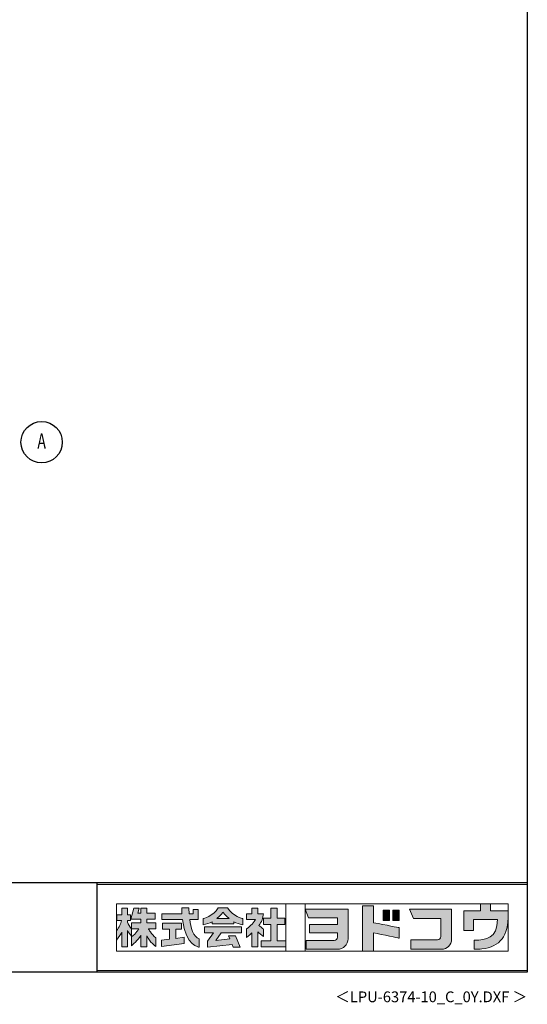
# Model space of a CAD drawing. Extents: x 1667 to 41127, y 644 to 28700.
# Drawn here: x 35234 to 41127, y 644 to 12070 of the extents above; entities that cross this region are included whole.
import ezdxf
from ezdxf.enums import TextEntityAlignment as Align

# ---------------------------------------------------------------- set-up
doc = ezdxf.new("R2010")
doc.units = 0
doc.header["$LTSCALE"] = 50
doc.header["$MEASUREMENT"] = 0
for name, color, linetype in [('FILENAME', 7, 'CONTINUOUS'), ('SUNPOU', 4, 'CONTINUOUS'), ('WAKUSEN-01', 50, 'CONTINUOUS'), ('WAKUSEN-02', 130, 'CONTINUOUS')]:
    doc.layers.add(name, color=color, linetype=linetype)
doc.layers.add('FRAME', color=8, linetype='CONTINUOUS', lineweight=0, plot=False)
doc.layers.add('株式会社ヨドコウ 社名ロゴタイプ 横組み', color=4, linetype='CONTINUOUS', lineweight=0)
doc.styles.add('00', font='ROMANS', dxfattribs={"width": 0.666667, "bigfont": 'BIGFONT'})
doc.styles.add('FILENAME', font='romans.shx', dxfattribs={"height": 125, "bigfont": 'bigfont.shx'})

# ---------------------------------------------------------------- blocks, each defined once
blk = doc.blocks.new('Block_0')
at = {"layer": '株式会社ヨドコウ 社名ロゴタイプ 横組み'}
h = blk.add_hatch(color=256, dxfattribs=at)
h.dxf.hatch_style = 2
edge = h.paths.add_edge_path()
edge.add_spline(control_points=[(22.52, -15.55), (22.52, -15.55), (26.89, -15.55), (26.89, -15.55), (26.89, -15.55), (26.89, -12.49), (26.89, -12.49), (26.89, -12.49), (26.89, -12.48), (26.89, -12.48), (26.89, -12.48), (22.52, -12.48), (22.52, -12.48), (22.52, -12.48), (22.52, -9.76), (22.52, -9.76), (22.52, -9.76), (19.43, -9.76), (19.43, -9.76), (19.43, -9.76), (19.43, -12.48), (19.43, -12.48), (19.43, -12.48), (19.43, -12.49), (19.43, -12.49), (19.43, -12.49), (17.82, -12.49), (17.82, -12.49), (17.82, -12.49), (18.44, -9.76), (18.44, -9.76), (18.44, -9.76), (15.67, -9.76), (15.67, -9.76), (15.67, -9.76), (14.16, -15.55), (14.16, -15.55), (14.16, -15.55), (19.43, -15.55), (19.43, -15.55), (19.43, -15.55), (19.43, -17.6), (19.43, -17.6), (19.43, -17.6), (14.44, -17.6), (14.44, -17.6), (14.44, -17.6), (14.44, -20.61), (14.44, -20.61), (13.55, -19.44), (12.8, -18.25), (12.39, -17.26), (12.39, -17.26), (12.39, -16.3), (12.39, -16.3), (12.39, -16.3), (13.9, -16.3), (13.9, -16.3), (13.9, -16.3), (13.9, -13.32), (13.9, -13.32), (13.9, -13.32), (12.39, -13.32), (12.39, -13.32), (12.39, -13.32), (12.39, -9.76), (12.39, -9.76), (12.39, -9.76), (9.4, -9.76), (9.4, -9.76), (9.4, -9.76), (9.4, -13.32), (9.4, -13.32), (9.4, -13.32), (6.77, -13.32), (6.77, -13.32), (6.77, -13.32), (6.77, -16.3), (6.77, -16.3), (6.77, -16.3), (9.17, -16.3), (9.17, -16.3), (8.88, -18.08), (7.95, -19.98), (6.53, -21.71), (6.53, -21.71), (6.53, -26.68), (6.53, -26.68), (7.81, -25.14), (9.05, -23.22), (9.4, -22.42), (9.4, -22.42), (9.4, -30.2), (9.4, -30.2), (9.4, -30.2), (12.39, -30.2), (12.39, -30.2), (12.39, -30.2), (12.39, -21.53), (12.39, -21.53), (12.72, -22.29), (13.73, -23.63), (14.44, -24.55), (14.44, -24.55), (14.44, -20.69), (14.44, -20.69), (14.44, -20.69), (14.5, -20.69), (14.5, -20.69), (14.5, -20.69), (18.29, -20.69), (18.29, -20.69), (18.29, -20.69), (17.1, -23.18), (14.44, -24.95), (14.44, -24.95), (14.44, -29.56), (14.44, -29.56), (15.91, -28.51), (18.82, -25.32), (19.43, -24.11), (19.43, -24.11), (19.43, -30.2), (19.43, -30.2), (19.43, -30.2), (22.52, -30.2), (22.52, -30.2), (22.52, -30.2), (22.52, -24.43), (22.52, -24.43), (24.05, -27.77), (27.23, -29.95), (27.23, -29.95), (27.23, -29.95), (27.23, -25.41), (27.23, -25.41), (24.93, -23.55), (23.41, -20.69), (23.41, -20.69), (23.41, -20.69), (27.23, -20.69), (27.23, -20.69), (27.23, -20.69), (27.23, -17.6), (27.23, -17.6), (27.23, -17.6), (22.52, -17.6), (22.52, -17.6), (22.52, -17.6), (22.52, -15.55), (22.52, -15.55)], knot_values=[0, 0, 0, 0, 1, 1, 1, 2, 2, 2, 3, 3, 3, 4, 4, 4, 5, 5, 5, 6, 6, 6, 7, 7, 7, 8, 8, 8, 9, 9, 9, 10, 10, 10, 11, 11, 11, 12, 12, 12, 13, 13, 13, 14, 14, 14, 15, 15, 15, 16, 16, 16, 17, 17, 17, 18, 18, 18, 19, 19, 19, 20, 20, 20, 21, 21, 21, 22, 22, 22, 23, 23, 23, 24, 24, 24, 25, 25, 25, 26, 26, 26, 27, 27, 27, 28, 28, 28, 29, 29, 29, 30, 30, 30, 31, 31, 31, 32, 32, 32, 33, 33, 33, 34, 34, 34, 35, 35, 35, 36, 36, 36, 37, 37, 37, 38, 38, 38, 39, 39, 39, 40, 40, 40, 41, 41, 41, 42, 42, 42, 43, 43, 43, 44, 44, 44, 45, 45, 45, 46, 46, 46, 47, 47, 47, 48, 48, 48, 49, 49, 49, 50, 50, 50, 50], degree=3, periodic=0)
h = blk.add_hatch(color=256, dxfattribs=at)
h.dxf.hatch_style = 2
edge = h.paths.add_edge_path()
edge.add_spline(control_points=[(45.15, -15.85), (45.15, -15.85), (49.6, -15.85), (49.6, -15.85), (49.6, -15.85), (49.6, -10.54), (49.6, -10.54), (49.6, -10.54), (46.93, -10.54), (46.93, -10.54), (46.93, -10.54), (46.93, -12.72), (46.93, -12.72), (46.93, -12.72), (44.85, -12.72), (44.85, -12.72), (44.74, -11.69), (44.68, -9.71), (44.68, -9.71), (44.68, -9.71), (40.92, -9.71), (40.92, -9.71), (40.93, -10.77), (40.97, -11.77), (41.03, -12.72), (41.03, -12.72), (30.42, -12.72), (30.42, -12.72), (30.42, -12.72), (30.42, -15.85), (30.42, -15.85), (30.42, -15.85), (41.32, -15.85), (41.32, -15.85), (43.08, -29.91), (50.08, -30.3), (50.08, -30.3), (50.08, -30.3), (50.08, -25.89), (50.08, -25.89), (46.98, -25.07), (45.69, -19.94), (45.15, -15.85)], knot_values=[0, 0, 0, 0, 1, 1, 1, 2, 2, 2, 3, 3, 3, 4, 4, 4, 5, 5, 5, 6, 6, 6, 7, 7, 7, 8, 8, 8, 9, 9, 9, 10, 10, 10, 11, 11, 11, 12, 12, 12, 13, 13, 13, 14, 14, 14, 14], degree=3, periodic=0)
h = blk.add_hatch(color=256, dxfattribs=at)
h.dxf.hatch_style = 2
edge = h.paths.add_edge_path()
edge.add_spline(control_points=[(59.36, -15.25), (61.43, -13.59), (62.6, -11.98), (62.6, -11.98), (62.6, -11.98), (63.78, -13.59), (65.85, -15.25), (65.85, -15.25), (59.36, -15.25), (59.36, -15.25)], knot_values=[0, 0, 0, 0, 1, 1, 1, 2, 2, 2, 3, 3, 3, 3], degree=3, periodic=0)
edge = h.paths.add_edge_path()
edge.add_spline(control_points=[(65.04, -9.58), (65.04, -9.58), (60.17, -9.58), (60.17, -9.58), (57.4, -14.2), (52.2, -15.27), (52.2, -15.27), (52.2, -15.27), (52.2, -18.6), (52.2, -18.6), (53.93, -18.32), (55.49, -17.69), (56.85, -16.94), (56.85, -16.94), (56.85, -18.14), (56.85, -18.14), (56.85, -18.14), (68.35, -18.14), (68.35, -18.14), (68.35, -18.14), (68.35, -16.94), (68.35, -16.94), (69.71, -17.69), (71.27, -18.32), (73, -18.6), (73, -18.6), (73, -15.27), (73, -15.27), (73, -15.27), (67.8, -14.2), (65.04, -9.58)], knot_values=[0, 0, 0, 0, 1, 1, 1, 2, 2, 2, 3, 3, 3, 4, 4, 4, 5, 5, 5, 6, 6, 6, 7, 7, 7, 8, 8, 8, 9, 9, 9, 10, 10, 10, 10], degree=3, periodic=0)
h = blk.add_hatch(color=256, dxfattribs=at)
h.dxf.hatch_style = 2
edge = h.paths.add_edge_path()
edge.add_spline(control_points=[(83.92, -20.84), (83.49, -20.61), (81.76, -19.16), (81.52, -18.88), (82.86, -17.18), (83.86, -14.97), (83.87, -12.72), (83.87, -12.72), (81.05, -12.72), (81.05, -12.72), (81.05, -12.72), (81.05, -9.76), (81.05, -9.76), (81.05, -9.76), (77.76, -9.76), (77.76, -9.76), (77.76, -9.76), (77.76, -12.72), (77.76, -12.72), (77.76, -12.72), (75.04, -12.72), (75.04, -12.72), (75.04, -12.72), (75.04, -15.74), (75.04, -15.74), (75.04, -15.74), (79.77, -15.74), (79.77, -15.74), (79.1, -17.07), (77.28, -19.22), (75.04, -20.67), (75.04, -20.67), (75.04, -25.31), (75.04, -25.31), (76.07, -24.58), (77.76, -22.86), (77.76, -22.86), (77.76, -22.86), (77.76, -30.22), (77.76, -30.22), (77.76, -30.22), (81.05, -30.22), (81.05, -30.22), (81.05, -30.22), (81.05, -22.29), (81.05, -22.29), (81.42, -22.71), (83.24, -24.3), (83.92, -24.79), (83.92, -24.79), (83.92, -20.84), (83.92, -20.84)], knot_values=[0, 0, 0, 0, 1, 1, 1, 2, 2, 2, 3, 3, 3, 4, 4, 4, 5, 5, 5, 6, 6, 6, 7, 7, 7, 8, 8, 8, 9, 9, 9, 10, 10, 10, 11, 11, 11, 12, 12, 12, 13, 13, 13, 14, 14, 14, 15, 15, 15, 16, 16, 16, 17, 17, 17, 17], degree=3, periodic=0)
h = blk.add_hatch(color=256, dxfattribs=at)
h.dxf.hatch_style = 2
h.paths.add_polyline_path([(91.19, -26.94), (91.19, -18.44), (95.14, -18.44), (95.14, -15.12), (91.19, -15.12), (91.19, -9.76), (87.81, -9.76), (87.81, -15.12), (84.01, -15.12), (84.01, -18.44), (87.81, -18.44), (87.81, -26.94), (82.69, -26.94), (82.69, -30.22), (95.72, -30.22), (95.72, -26.94)])
h = blk.add_hatch(color=256, dxfattribs=at)
h.dxf.hatch_style = 1
edge = h.paths.add_edge_path()
edge.add_spline(control_points=[(128.43, -12.79), (128.43, -12.43), (128.43, -12.09), (128.43, -11.79)], knot_values=[12.750005, 12.750005, 12.750005, 12.750005, 12.812504, 12.812504, 12.812504, 12.812504], degree=3, periodic=0)
edge.add_spline(control_points=[(128.43, -11.79), (128.43, -11.5), (128.43, -11.24), (128.43, -11.02)], knot_values=[12.812504, 12.812504, 12.812504, 12.812504, 12.875003, 12.875003, 12.875003, 12.875003], degree=3, periodic=0)
edge.add_spline(control_points=[(128.43, -11.02), (128.43, -10.92), (128.43, -10.82), (128.43, -10.74)], knot_values=[12.875003, 12.875003, 12.875003, 12.875003, 12.906252, 12.906252, 12.906252, 12.906252], degree=3, periodic=0)
edge.add_spline(control_points=[(128.43, -10.74), (128.43, -10.66), (128.43, -10.59), (128.43, -10.53)], knot_values=[12.906252, 12.906252, 12.906252, 12.906252, 12.937501, 12.937501, 12.937501, 12.937501], degree=3, periodic=0)
edge.add_spline(control_points=[(128.43, -10.35), (128.43, -10.35), (128.43, -10.35), (128.43, -10.35), (128.43, -10.35), (122.78, -10.35), (117.12, -10.35)], knot_values=[12.999817, 12.999817, 12.999817, 12.999817, 13, 13, 13, 13.49999, 13.49999, 13.49999, 13.49999], degree=3, periodic=0)
edge.add_spline(control_points=[(117.12, -10.35), (111.46, -10.35), (105.8, -10.35), (105.8, -10.35)], knot_values=[13.49999, 13.49999, 13.49999, 13.49999, 14, 14, 14, 14], degree=3, periodic=0)
edge.add_spline(control_points=[(105.8, -10.35), (105.8, -10.35), (107.72, -14.94), (107.72, -14.94)], knot_values=[0.00001, 0.00001, 0.00001, 0.00001, 0.99999, 0.99999, 0.99999, 0.99999], degree=3, periodic=0)
edge.add_spline(control_points=[(107.72, -14.94), (107.72, -14.94), (122.93, -14.94), (122.93, -14.94)], knot_values=[1.00001, 1.00001, 1.00001, 1.00001, 1.99999, 1.99999, 1.99999, 1.99999], degree=3, periodic=0)
edge.add_spline(control_points=[(122.93, -14.94), (122.93, -14.94), (122.93, -18.45), (122.93, -18.45)], knot_values=[2.00001, 2.00001, 2.00001, 2.00001, 2.99999, 2.99999, 2.99999, 2.99999], degree=3, periodic=0)
edge.add_spline(control_points=[(122.93, -18.45), (122.93, -18.45), (108.09, -18.45), (108.09, -18.45)], knot_values=[3.00001, 3.00001, 3.00001, 3.00001, 3.99999, 3.99999, 3.99999, 3.99999], degree=3, periodic=0)
edge.add_spline(control_points=[(108.09, -18.45), (108.09, -18.45), (108.09, -22.88), (108.09, -22.88)], knot_values=[4.00001, 4.00001, 4.00001, 4.00001, 4.99999, 4.99999, 4.99999, 4.99999], degree=3, periodic=0)
edge.add_spline(control_points=[(108.09, -22.88), (108.09, -22.88), (122.93, -22.88), (122.93, -22.88)], knot_values=[5.00001, 5.00001, 5.00001, 5.00001, 5.99999, 5.99999, 5.99999, 5.99999], degree=3, periodic=0)
edge.add_spline(control_points=[(122.93, -22.88), (122.93, -22.88), (122.93, -25.08), (122.93, -25.08)], knot_values=[6.00001, 6.00001, 6.00001, 6.00001, 7, 7, 7, 7], degree=3, periodic=0)
edge.add_spline(control_points=[(122.93, -25.08), (122.93, -26.07), (122.12, -26.87), (121.13, -26.87)], knot_values=[7, 7, 7, 7, 8, 8, 8, 8], degree=3, periodic=0)
edge.add_spline(control_points=[(121.13, -26.87), (121.13, -26.87), (106.47, -26.87), (106.47, -26.87)], knot_values=[8.00001, 8.00001, 8.00001, 8.00001, 8.99999, 8.99999, 8.99999, 8.99999], degree=3, periodic=0)
edge.add_spline(control_points=[(106.47, -26.87), (106.47, -26.87), (106.47, -31.47), (106.47, -31.47)], knot_values=[9.00001, 9.00001, 9.00001, 9.00001, 9.99999, 9.99999, 9.99999, 9.99999], degree=3, periodic=0)
edge.add_spline(control_points=[(106.47, -31.47), (106.47, -31.47), (122.93, -31.47), (122.93, -31.47)], knot_values=[10.00001, 10.00001, 10.00001, 10.00001, 11, 11, 11, 11], degree=3, periodic=0)
edge.add_spline(control_points=[(122.93, -31.47), (125.96, -31.47), (128.43, -28.99), (128.43, -25.96), (128.43, -25.96), (128.43, -24.98), (128.43, -23.52)], knot_values=[11, 11, 11, 11, 12, 12, 12, 12.250015, 12.250015, 12.250015, 12.250015], degree=3, periodic=0)
edge.add_spline(control_points=[(128.43, -23.52), (128.43, -22.06), (128.43, -20.11), (128.43, -18.16)], knot_values=[12.250015, 12.250015, 12.250015, 12.250015, 12.50001, 12.50001, 12.50001, 12.50001], degree=3, periodic=0)
edge.add_spline(control_points=[(128.43, -18.16), (128.43, -17.18), (128.43, -16.2), (128.43, -15.29)], knot_values=[12.50001, 12.50001, 12.50001, 12.50001, 12.625008, 12.625008, 12.625008, 12.625008], degree=3, periodic=0)
edge.add_spline(control_points=[(128.43, -15.29), (128.43, -14.38), (128.43, -13.52), (128.43, -12.79)], knot_values=[12.625008, 12.625008, 12.625008, 12.625008, 12.750005, 12.750005, 12.750005, 12.750005], degree=3, periodic=0)
edge = h.paths.add_edge_path()
edge.add_spline(control_points=[(141.81, -17.46), (141.81, -17.46), (141.81, -8.53), (141.81, -8.53)], knot_values=[1.00001, 1.00001, 1.00001, 1.00001, 1.99999, 1.99999, 1.99999, 1.99999], degree=3, periodic=0)
edge.add_spline(control_points=[(141.81, -8.53), (141.81, -8.53), (136.06, -8.53), (136.06, -8.53)], knot_values=[2.00001, 2.00001, 2.00001, 2.00001, 2.99999, 2.99999, 2.99999, 2.99999], degree=3, periodic=0)
edge.add_spline(control_points=[(136.06, -8.53), (136.06, -8.53), (136.06, -32.5), (136.06, -32.5)], knot_values=[3.00001, 3.00001, 3.00001, 3.00001, 3.99999, 3.99999, 3.99999, 3.99999], degree=3, periodic=0)
edge.add_spline(control_points=[(136.06, -32.5), (136.06, -32.5), (141.81, -32.5), (141.81, -32.5)], knot_values=[4.00001, 4.00001, 4.00001, 4.00001, 4.99999, 4.99999, 4.99999, 4.99999], degree=3, periodic=0)
edge.add_spline(control_points=[(141.81, -32.5), (141.81, -32.5), (141.81, -22.75), (141.81, -22.75)], knot_values=[5.00001, 5.00001, 5.00001, 5.00001, 6, 6, 6, 6], degree=3, periodic=0)
edge.add_spline(control_points=[(141.81, -22.75), (146.75, -23.83), (154.97, -25.5), (155.05, -25.52)], knot_values=[6, 6, 6, 6, 7, 7, 7, 7], degree=3, periodic=0)
edge.add_spline(control_points=[(155.05, -25.52), (155.05, -25.52), (155.4, -25.59), (155.4, -25.59), (155.4, -25.59), (155.4, -20.1), (155.4, -20.1), (155.4, -20.1), (155.17, -20.05), (155.17, -20.05)], knot_values=[7.00003, 7.00003, 7.00003, 7.00003, 8, 8, 8, 9, 9, 9, 9.99997, 9.99997, 9.99997, 9.99997], degree=3, periodic=0)
edge.add_spline(control_points=[(155.17, -20.05), (155.1, -20.04), (148.67, -18.75), (141.81, -17.46)], knot_values=[0, 0, 0, 0, 1, 1, 1, 1], degree=3, periodic=0)
edge = h.paths.add_edge_path()
edge.add_spline(control_points=[(182.97, -15.35), (182.97, -14.42), (182.97, -13.56), (182.97, -12.82)], knot_values=[8.625007, 8.625007, 8.625007, 8.625007, 8.750005, 8.750005, 8.750005, 8.750005], degree=3, periodic=0)
edge.add_spline(control_points=[(182.97, -12.82), (182.97, -12.45), (182.97, -12.11), (182.97, -11.81)], knot_values=[8.750005, 8.750005, 8.750005, 8.750005, 8.812504, 8.812504, 8.812504, 8.812504], degree=3, periodic=0)
edge.add_spline(control_points=[(182.97, -11.81), (182.97, -11.51), (182.97, -11.25), (182.97, -11.03)], knot_values=[8.812504, 8.812504, 8.812504, 8.812504, 8.875002, 8.875002, 8.875002, 8.875002], degree=3, periodic=0)
edge.add_spline(control_points=[(182.97, -11.03), (182.97, -10.92), (182.97, -10.83), (182.97, -10.74)], knot_values=[8.875002, 8.875002, 8.875002, 8.875002, 8.906252, 8.906252, 8.906252, 8.906252], degree=3, periodic=0)
edge.add_spline(control_points=[(182.97, -10.74), (182.97, -10.66), (182.97, -10.59), (182.97, -10.53)], knot_values=[8.906252, 8.906252, 8.906252, 8.906252, 8.937501, 8.937501, 8.937501, 8.937501], degree=3, periodic=0)
edge.add_spline(control_points=[(182.97, -10.35), (182.97, -10.35), (182.97, -10.35), (182.97, -10.35), (182.97, -10.35), (177.43, -10.35), (171.88, -10.35)], knot_values=[8.999817, 8.999817, 8.999817, 8.999817, 9, 9, 9, 9.49999, 9.49999, 9.49999, 9.49999], degree=3, periodic=0)
edge.add_spline(control_points=[(171.88, -10.35), (166.33, -10.35), (160.78, -10.35), (160.78, -10.35)], knot_values=[9.49999, 9.49999, 9.49999, 9.49999, 10, 10, 10, 10], degree=3, periodic=0)
edge.add_spline(control_points=[(160.78, -10.35), (160.78, -10.35), (162.85, -15.34), (162.85, -15.34)], knot_values=[0.00001, 0.00001, 0.00001, 0.00001, 0.99999, 0.99999, 0.99999, 0.99999], degree=3, periodic=0)
edge.add_spline(control_points=[(162.85, -15.34), (162.85, -15.34), (177.24, -15.34), (177.24, -15.34)], knot_values=[1.00001, 1.00001, 1.00001, 1.00001, 1.99999, 1.99999, 1.99999, 1.99999], degree=3, periodic=0)
edge.add_spline(control_points=[(177.24, -15.34), (177.24, -15.34), (177.24, -24.73), (177.24, -24.73)], knot_values=[2.00001, 2.00001, 2.00001, 2.00001, 3, 3, 3, 3], degree=3, periodic=0)
edge.add_spline(control_points=[(177.24, -24.73), (177.24, -25.66), (176.48, -26.43), (175.54, -26.43)], knot_values=[3, 3, 3, 3, 4, 4, 4, 4], degree=3, periodic=0)
edge.add_spline(control_points=[(175.54, -26.43), (175.54, -26.43), (161.55, -26.43), (161.55, -26.43)], knot_values=[4.00001, 4.00001, 4.00001, 4.00001, 4.99999, 4.99999, 4.99999, 4.99999], degree=3, periodic=0)
edge.add_spline(control_points=[(161.55, -26.43), (161.55, -26.43), (161.55, -31.47), (161.55, -31.47)], knot_values=[5.00001, 5.00001, 5.00001, 5.00001, 5.99999, 5.99999, 5.99999, 5.99999], degree=3, periodic=0)
edge.add_spline(control_points=[(161.55, -31.47), (161.55, -31.47), (177.65, -31.47), (177.65, -31.47)], knot_values=[6.00001, 6.00001, 6.00001, 6.00001, 7, 7, 7, 7], degree=3, periodic=0)
edge.add_spline(control_points=[(177.65, -31.47), (180.58, -31.47), (182.97, -29.08), (182.97, -26.14), (182.97, -26.14), (182.97, -25.15), (182.97, -23.67)], knot_values=[7, 7, 7, 7, 8, 8, 8, 8.250015, 8.250015, 8.250015, 8.250015], degree=3, periodic=0)
edge.add_spline(control_points=[(182.97, -23.67), (182.97, -22.19), (182.97, -20.22), (182.97, -18.25)], knot_values=[8.250015, 8.250015, 8.250015, 8.250015, 8.50001, 8.50001, 8.50001, 8.50001], degree=3, periodic=0)
edge.add_spline(control_points=[(182.97, -18.25), (182.97, -17.26), (182.97, -16.27), (182.97, -15.35)], knot_values=[8.50001, 8.50001, 8.50001, 8.50001, 8.625007, 8.625007, 8.625007, 8.625007], degree=3, periodic=0)
edge = h.paths.add_edge_path()
edge.add_spline(control_points=[(212.73, -12.78), (212.73, -12.78), (212.73, -11.21), (212.73, -11.21), (212.73, -11.21), (203.51, -11.21), (203.51, -11.21)], knot_values=[14.00002, 14.00002, 14.00002, 14.00002, 15, 15, 15, 15.99998, 15.99998, 15.99998, 15.99998], degree=3, periodic=0)
edge.add_spline(control_points=[(203.51, -11.21), (203.51, -11.21), (203.51, -11.21), (203.51, -11.21), (203.51, -11.21), (203.51, -11.21), (203.51, -11.21)], knot_values=[15.99998, 15.99998, 15.99998, 15.99998, 16, 16, 16, 16.00001, 16.00001, 16.00001, 16.00001], degree=3, periodic=0)
edge.add_spline(control_points=[(203.51, -11.21), (203.51, -11.21), (203.51, -7.5), (203.51, -7.5)], knot_values=[0.00001, 0.00001, 0.00001, 0.00001, 0.99999, 0.99999, 0.99999, 0.99999], degree=3, periodic=0)
edge.add_spline(control_points=[(203.51, -7.5), (203.51, -7.5), (198.23, -7.5), (198.23, -7.5)], knot_values=[1.00001, 1.00001, 1.00001, 1.00001, 1.99999, 1.99999, 1.99999, 1.99999], degree=3, periodic=0)
edge.add_spline(control_points=[(198.23, -7.5), (198.23, -7.5), (198.23, -11.21), (198.23, -11.21)], knot_values=[2.00001, 2.00001, 2.00001, 2.00001, 2.99999, 2.99999, 2.99999, 2.99999], degree=3, periodic=0)
edge.add_spline(control_points=[(198.23, -11.21), (198.23, -11.21), (189.33, -11.21), (189.33, -11.21)], knot_values=[3.00001, 3.00001, 3.00001, 3.00001, 3.99999, 3.99999, 3.99999, 3.99999], degree=3, periodic=0)
edge.add_spline(control_points=[(189.33, -11.21), (189.33, -11.21), (189.33, -21.51), (189.33, -21.51)], knot_values=[4.00001, 4.00001, 4.00001, 4.00001, 4.99999, 4.99999, 4.99999, 4.99999], degree=3, periodic=0)
edge.add_spline(control_points=[(189.33, -21.51), (189.33, -21.51), (194.46, -21.51), (194.46, -21.51)], knot_values=[5.00001, 5.00001, 5.00001, 5.00001, 5.99999, 5.99999, 5.99999, 5.99999], degree=3, periodic=0)
edge.add_spline(control_points=[(194.46, -21.51), (194.46, -21.51), (194.46, -15.81), (194.46, -15.81)], knot_values=[6.00001, 6.00001, 6.00001, 6.00001, 6.99999, 6.99999, 6.99999, 6.99999], degree=3, periodic=0)
edge.add_spline(control_points=[(194.46, -15.81), (194.46, -15.81), (207.16, -15.81), (207.16, -15.81)], knot_values=[7.00001, 7.00001, 7.00001, 7.00001, 8, 8, 8, 8], degree=3, periodic=0)
edge.add_spline(control_points=[(207.16, -15.81), (206.97, -25.77), (201.09, -26.66), (195.07, -26.71)], knot_values=[8, 8, 8, 8, 9, 9, 9, 9], degree=3, periodic=0)
edge.add_spline(control_points=[(195.07, -26.71), (195.07, -26.71), (194.78, -26.71), (194.78, -26.71)], knot_values=[9.00001, 9.00001, 9.00001, 9.00001, 9.99999, 9.99999, 9.99999, 9.99999], degree=3, periodic=0)
edge.add_spline(control_points=[(194.78, -26.71), (194.78, -26.71), (194.78, -31.47), (194.78, -31.47)], knot_values=[10.00001, 10.00001, 10.00001, 10.00001, 10.99999, 10.99999, 10.99999, 10.99999], degree=3, periodic=0)
edge.add_spline(control_points=[(194.78, -31.47), (194.78, -31.47), (195.08, -31.47), (195.08, -31.47)], knot_values=[11.00001, 11.00001, 11.00001, 11.00001, 12, 12, 12, 12], degree=3, periodic=0)
edge.add_spline(control_points=[(195.08, -31.47), (196.5, -31.47), (197.74, -31.4), (198.86, -31.26)], knot_values=[12, 12, 12, 12, 13, 13, 13, 13], degree=3, periodic=0)
edge.add_spline(control_points=[(198.86, -31.26), (208.71, -30.05), (212.73, -24.69), (212.73, -12.78)], knot_values=[13, 13, 13, 13, 14, 14, 14, 14], degree=3, periodic=0)
h = blk.add_hatch(color=250, dxfattribs=at)
h.dxf.hatch_style = 2
edge = h.paths.add_edge_path()
edge.add_spline(control_points=[(105.8, -10.35), (105.8, -10.35), (107.72, -14.94), (107.72, -14.94), (107.72, -14.94), (122.93, -14.94), (122.93, -14.94), (122.93, -14.94), (122.93, -18.45), (122.93, -18.45), (122.93, -18.45), (108.09, -18.45), (108.09, -18.45), (108.09, -18.45), (108.09, -22.88), (108.09, -22.88), (108.09, -22.88), (122.93, -22.88), (122.93, -22.88), (122.93, -22.88), (122.93, -25.08), (122.93, -25.08), (122.93, -26.07), (122.12, -26.87), (121.13, -26.87), (121.13, -26.87), (106.47, -26.87), (106.47, -26.87), (106.47, -26.87), (106.47, -31.47), (106.47, -31.47), (106.47, -31.47), (122.93, -31.47), (122.93, -31.47), (125.96, -31.47), (128.43, -28.99), (128.43, -25.96), (128.43, -25.96), (128.43, -10.35), (128.43, -10.35), (128.43, -10.35), (105.8, -10.35), (105.8, -10.35)], knot_values=[0, 0, 0, 0, 1, 1, 1, 2, 2, 2, 3, 3, 3, 4, 4, 4, 5, 5, 5, 6, 6, 6, 7, 7, 7, 8, 8, 8, 9, 9, 9, 10, 10, 10, 11, 11, 11, 12, 12, 12, 13, 13, 13, 14, 14, 14, 14], degree=3, periodic=0)
edge.add_line((105.8, -10.35), (105.8, -10.35))
h = blk.add_hatch(color=250, dxfattribs=at)
h.dxf.hatch_style = 2
edge = h.paths.add_edge_path()
edge.add_spline(control_points=[(155.17, -20.05), (155.1, -20.04), (148.67, -18.75), (141.81, -17.46), (141.81, -17.46), (141.81, -8.53), (141.81, -8.53), (141.81, -8.53), (136.06, -8.53), (136.06, -8.53), (136.06, -8.53), (136.06, -32.5), (136.06, -32.5), (136.06, -32.5), (141.81, -32.5), (141.81, -32.5), (141.81, -32.5), (141.81, -22.75), (141.81, -22.75), (146.75, -23.83), (154.97, -25.5), (155.05, -25.52), (155.05, -25.52), (155.4, -25.59), (155.4, -25.59), (155.4, -25.59), (155.4, -20.1), (155.4, -20.1), (155.4, -20.1), (155.17, -20.05), (155.17, -20.05)], knot_values=[0, 0, 0, 0, 1, 1, 1, 2, 2, 2, 3, 3, 3, 4, 4, 4, 5, 5, 5, 6, 6, 6, 7, 7, 7, 8, 8, 8, 9, 9, 9, 10, 10, 10, 10], degree=3, periodic=0)
edge.add_line((155.17, -20.05), (155.17, -20.05))
h = blk.add_hatch(color=250, dxfattribs=at)
h.dxf.hatch_style = 2
edge = h.paths.add_edge_path()
edge.add_spline(control_points=[(160.78, -10.35), (160.78, -10.35), (162.85, -15.34), (162.85, -15.34), (162.85, -15.34), (177.24, -15.34), (177.24, -15.34), (177.24, -15.34), (177.24, -24.73), (177.24, -24.73), (177.24, -25.66), (176.48, -26.43), (175.54, -26.43), (175.54, -26.43), (161.55, -26.43), (161.55, -26.43), (161.55, -26.43), (161.55, -31.47), (161.55, -31.47), (161.55, -31.47), (177.65, -31.47), (177.65, -31.47), (180.58, -31.47), (182.97, -29.08), (182.97, -26.14), (182.97, -26.14), (182.97, -10.35), (182.97, -10.35), (182.97, -10.35), (160.78, -10.35), (160.78, -10.35)], knot_values=[0, 0, 0, 0, 1, 1, 1, 2, 2, 2, 3, 3, 3, 4, 4, 4, 5, 5, 5, 6, 6, 6, 7, 7, 7, 8, 8, 8, 9, 9, 9, 10, 10, 10, 10], degree=3, periodic=0)
edge.add_line((160.78, -10.35), (160.78, -10.35))
h = blk.add_hatch(color=250, dxfattribs=at)
h.dxf.hatch_style = 2
edge = h.paths.add_edge_path()
edge.add_spline(control_points=[(203.51, -11.21), (203.51, -11.21), (203.51, -7.5), (203.51, -7.5), (203.51, -7.5), (198.23, -7.5), (198.23, -7.5), (198.23, -7.5), (198.23, -11.21), (198.23, -11.21), (198.23, -11.21), (189.33, -11.21), (189.33, -11.21), (189.33, -11.21), (189.33, -21.51), (189.33, -21.51), (189.33, -21.51), (194.46, -21.51), (194.46, -21.51), (194.46, -21.51), (194.46, -15.81), (194.46, -15.81), (194.46, -15.81), (207.16, -15.81), (207.16, -15.81), (206.97, -25.77), (201.09, -26.66), (195.07, -26.71), (195.07, -26.71), (194.78, -26.71), (194.78, -26.71), (194.78, -26.71), (194.78, -31.47), (194.78, -31.47), (194.78, -31.47), (195.08, -31.47), (195.08, -31.47), (196.5, -31.47), (197.74, -31.4), (198.86, -31.26), (208.71, -30.05), (212.73, -24.69), (212.73, -12.78), (212.73, -12.78), (212.73, -11.21), (212.73, -11.21), (212.73, -11.21), (203.51, -11.21), (203.51, -11.21)], knot_values=[0, 0, 0, 0, 1, 1, 1, 2, 2, 2, 3, 3, 3, 4, 4, 4, 5, 5, 5, 6, 6, 6, 7, 7, 7, 8, 8, 8, 9, 9, 9, 10, 10, 10, 11, 11, 11, 12, 12, 12, 13, 13, 13, 14, 14, 14, 15, 15, 15, 16, 16, 16, 16], degree=3, periodic=0)
edge.add_line((203.51, -11.21), (203.51, -11.21))
h = blk.add_hatch(color=256, dxfattribs=at)
h.dxf.hatch_style = 2
h.paths.add_polyline_path([(146.94, -10.84), (146.94, -16.24), (150.29, -16.24), (150.29, -10.84), (146.94, -10.84)])
h = blk.add_hatch(color=256, dxfattribs=at)
h.dxf.hatch_style = 2
h.paths.add_polyline_path([(152.05, -10.84), (152.05, -16.24), (155.4, -16.24), (155.4, -10.84), (152.05, -10.84)])
h = blk.add_hatch(color=256, dxfattribs=at)
h.dxf.hatch_style = 2
h.paths.add_polyline_path([(37.86, -20.86), (40.77, -20.86), (40.77, -17.73), (30.83, -17.73), (30.83, -20.86), (34.55, -20.86), (34.55, -26.14), (30.25, -26.72), (30.25, -29.95), (42.2, -28.37), (42.2, -25.15), (37.86, -25.71)])
h = blk.add_hatch(color=256, dxfattribs=at)
h.dxf.hatch_style = 2
h.paths.add_polyline_path([(52.85, -22.77), (57.67, -22.77), (54.52, -27.23), (54.52, -30.26), (67.47, -29.01), (68.04, -30.42), (71.61, -30.42), (69.15, -24.34), (65.59, -24.34), (66.28, -26.04), (58.86, -26.76), (61.59, -22.77), (72.35, -22.77), (72.35, -19.65), (52.85, -19.65)])
at = {"layer": 'FRAME'}
for p, q in [((-3.54, 2.57), (222.81, 2.57)), ((-3.54, -42.57), (-3.54, 2.57)), ((222.81, 2.57), (222.81, -42.57)), ((6.53, -7.5), (212.73, -7.5)), ((6.53, -32.5), (6.53, -7.5)), ((95.72, -7.5), (95.72, -32.5)), ((105.8, -7.5), (105.8, -32.5)), ((212.73, -7.5), (212.73, -32.5)), ((212.73, -32.5), (6.53, -32.5)), ((222.81, -42.57), (-3.54, -42.57))]:
    blk.add_line(p, q, dxfattribs=at)
at = {"layer": '株式会社ヨドコウ 社名ロゴタイプ 横組み'}
for points in [[(91.19, -26.94), (91.19, -18.44), (95.14, -18.44), (95.14, -15.12), (91.19, -15.12), (91.19, -9.76), (87.81, -9.76), (87.81, -15.12), (84.01, -15.12), (84.01, -18.44), (87.81, -18.44), (87.81, -26.94), (82.69, -26.94), (82.69, -30.22), (95.72, -30.22), (95.72, -26.94)], [(37.86, -20.86), (40.77, -20.86), (40.77, -17.73), (30.83, -17.73), (30.83, -20.86), (34.55, -20.86), (34.55, -26.14), (30.25, -26.72), (30.25, -29.95), (42.2, -28.37), (42.2, -25.15), (37.86, -25.71)], [(52.85, -22.77), (57.67, -22.77), (54.52, -27.23), (54.52, -30.26), (67.47, -29.01), (68.04, -30.42), (71.61, -30.42), (69.15, -24.34), (65.59, -24.34), (66.28, -26.04), (58.86, -26.76), (61.59, -22.77), (72.35, -22.77), (72.35, -19.65), (52.85, -19.65)]]:
    blk.add_lwpolyline(points, close=True, dxfattribs=at)
for points in [[(146.94, -10.84), (146.94, -16.24), (150.29, -16.24), (150.29, -10.84), (146.94, -10.84)], [(152.05, -10.84), (152.05, -16.24), (155.4, -16.24), (155.4, -10.84), (152.05, -10.84)]]:
    blk.add_lwpolyline(points, dxfattribs=at)
for points in [[(12.39, -9.76), (12.39, -9.76), (9.4, -9.76), (9.4, -9.76)], [(9.4, -9.76), (9.4, -9.76), (9.4, -13.32), (9.4, -13.32)], [(12.39, -13.32), (12.39, -13.32), (12.39, -9.76), (12.39, -9.76)], [(15.67, -9.76), (15.67, -9.76), (14.16, -15.55), (14.16, -15.55)], [(18.44, -9.76), (18.44, -9.76), (15.67, -9.76), (15.67, -9.76)], [(17.82, -12.49), (17.82, -12.49), (18.44, -9.76), (18.44, -9.76)], [(22.52, -9.76), (22.52, -9.76), (19.43, -9.76), (19.43, -9.76)], [(19.43, -9.76), (19.43, -9.76), (19.43, -12.48), (19.43, -12.48)], [(22.52, -12.48), (22.52, -12.48), (22.52, -9.76), (22.52, -9.76)], [(105.8, -10.35), (105.8, -10.35), (107.72, -14.94), (107.72, -14.94)], [(128.43, -10.35), (128.43, -10.35), (105.8, -10.35), (105.8, -10.35)], [(128.43, -25.96), (128.43, -25.96), (128.43, -10.35), (128.43, -10.35)], [(160.78, -10.35), (160.78, -10.35), (162.85, -15.34), (162.85, -15.34)], [(182.97, -10.35), (182.97, -10.35), (160.78, -10.35), (160.78, -10.35)], [(182.97, -26.14), (182.97, -26.14), (182.97, -10.35), (182.97, -10.35)], [(203.51, -7.5), (203.51, -7.5), (198.23, -7.5), (198.23, -7.5)], [(198.23, -7.5), (198.23, -7.5), (198.23, -11.21), (198.23, -11.21)], [(203.51, -11.21), (203.51, -11.21), (203.51, -7.5), (203.51, -7.5)], [(9.4, -13.32), (9.4, -13.32), (6.77, -13.32), (6.77, -13.32)], [(6.77, -13.32), (6.77, -13.32), (6.77, -16.3), (6.77, -16.3)], [(13.9, -13.32), (13.9, -13.32), (12.39, -13.32), (12.39, -13.32)], [(13.9, -16.3), (13.9, -16.3), (13.9, -13.32), (13.9, -13.32)], [(19.43, -12.49), (19.43, -12.49), (17.82, -12.49), (17.82, -12.49)], [(19.43, -12.48), (19.43, -12.48), (19.43, -12.49), (19.43, -12.49)], [(26.89, -12.48), (26.89, -12.48), (22.52, -12.48), (22.52, -12.48)], [(26.89, -12.49), (26.89, -12.49), (26.89, -12.48), (26.89, -12.48)], [(26.89, -15.55), (26.89, -15.55), (26.89, -12.49), (26.89, -12.49)], [(107.72, -14.94), (107.72, -14.94), (122.93, -14.94), (122.93, -14.94)], [(122.93, -14.94), (122.93, -14.94), (122.93, -18.45), (122.93, -18.45)], [(162.85, -15.34), (162.85, -15.34), (177.24, -15.34), (177.24, -15.34)], [(177.24, -15.34), (177.24, -15.34), (177.24, -24.73), (177.24, -24.73)], [(198.23, -11.21), (198.23, -11.21), (189.33, -11.21), (189.33, -11.21)], [(189.33, -11.21), (189.33, -11.21), (189.33, -21.51), (189.33, -21.51)], [(198.86, -31.26), (208.71, -30.05), (212.73, -24.69), (212.73, -12.78)], [(212.73, -11.21), (212.73, -11.21), (203.51, -11.21), (203.51, -11.21)], [(212.73, -12.78), (212.73, -12.78), (212.73, -11.21), (212.73, -11.21)], [(9.17, -16.3), (8.88, -18.08), (7.95, -19.98), (6.53, -21.71)], [(6.77, -16.3), (6.77, -16.3), (9.17, -16.3), (9.17, -16.3)], [(12.39, -17.26), (12.39, -17.26), (12.39, -16.3), (12.39, -16.3)], [(12.39, -16.3), (12.39, -16.3), (13.9, -16.3), (13.9, -16.3)], [(14.44, -20.61), (13.55, -19.44), (12.8, -18.25), (12.39, -17.26)], [(14.16, -15.55), (14.16, -15.55), (19.43, -15.55), (19.43, -15.55)], [(19.43, -17.6), (19.43, -17.6), (14.44, -17.6), (14.44, -17.6)], [(14.44, -17.6), (14.44, -17.6), (14.44, -20.61), (14.44, -20.61)], [(14.44, -24.55), (14.44, -24.55), (14.44, -20.69), (14.44, -20.69)], [(14.44, -20.69), (14.44, -20.69), (14.5, -20.69), (14.5, -20.69)], [(18.29, -20.69), (18.29, -20.69), (17.1, -23.18), (14.44, -24.95)], [(14.5, -20.69), (14.5, -20.69), (18.29, -20.69), (18.29, -20.69)], [(19.43, -15.55), (19.43, -15.55), (19.43, -17.6), (19.43, -17.6)], [(22.52, -15.55), (22.52, -15.55), (26.89, -15.55), (26.89, -15.55)], [(22.52, -17.6), (22.52, -17.6), (22.52, -15.55), (22.52, -15.55)], [(27.23, -17.6), (27.23, -17.6), (22.52, -17.6), (22.52, -17.6)], [(27.23, -25.41), (24.93, -23.55), (23.41, -20.69), (23.41, -20.69)], [(23.41, -20.69), (23.41, -20.69), (27.23, -20.69), (27.23, -20.69)], [(27.23, -20.69), (27.23, -20.69), (27.23, -17.6), (27.23, -17.6)], [(122.93, -18.45), (122.93, -18.45), (108.09, -18.45), (108.09, -18.45)], [(108.09, -18.45), (108.09, -18.45), (108.09, -22.88), (108.09, -22.88)], [(194.46, -21.51), (194.46, -21.51), (194.46, -15.81), (194.46, -15.81)], [(194.46, -15.81), (194.46, -15.81), (207.16, -15.81), (207.16, -15.81)], [(207.16, -15.81), (206.97, -25.77), (201.09, -26.66), (195.07, -26.71)], [(6.53, -21.71), (6.53, -21.71), (6.53, -26.68), (6.53, -26.68)], [(6.53, -26.68), (7.81, -25.14), (9.05, -23.22), (9.4, -22.42)], [(9.4, -22.42), (9.4, -22.42), (9.4, -30.2), (9.4, -30.2)], [(12.39, -30.2), (12.39, -30.2), (12.39, -21.53), (12.39, -21.53)], [(12.39, -21.53), (12.72, -22.29), (13.73, -23.63), (14.44, -24.55)], [(14.44, -29.56), (15.91, -28.51), (18.82, -25.32), (19.43, -24.11)], [(14.44, -24.95), (14.44, -24.95), (14.44, -29.56), (14.44, -29.56)], [(19.43, -24.11), (19.43, -24.11), (19.43, -30.2), (19.43, -30.2)], [(22.52, -30.2), (22.52, -30.2), (22.52, -24.43), (22.52, -24.43)], [(22.52, -24.43), (24.05, -27.77), (27.23, -29.95), (27.23, -29.95)], [(27.23, -29.95), (27.23, -29.95), (27.23, -25.41), (27.23, -25.41)], [(108.09, -22.88), (108.09, -22.88), (122.93, -22.88), (122.93, -22.88)], [(122.93, -25.08), (122.93, -26.07), (122.12, -26.87), (121.13, -26.87)], [(122.93, -22.88), (122.93, -22.88), (122.93, -25.08), (122.93, -25.08)], [(177.24, -24.73), (177.24, -25.66), (176.48, -26.43), (175.54, -26.43)], [(189.33, -21.51), (189.33, -21.51), (194.46, -21.51), (194.46, -21.51)], [(9.4, -30.2), (9.4, -30.2), (12.39, -30.2), (12.39, -30.2)], [(19.43, -30.2), (19.43, -30.2), (22.52, -30.2), (22.52, -30.2)], [(121.13, -26.87), (121.13, -26.87), (106.47, -26.87), (106.47, -26.87)], [(106.47, -26.87), (106.47, -26.87), (106.47, -31.47), (106.47, -31.47)], [(122.93, -31.47), (125.96, -31.47), (128.43, -28.99), (128.43, -25.96)], [(175.54, -26.43), (175.54, -26.43), (161.55, -26.43), (161.55, -26.43)], [(161.55, -26.43), (161.55, -26.43), (161.55, -31.47), (161.55, -31.47)], [(177.65, -31.47), (180.58, -31.47), (182.97, -29.08), (182.97, -26.14)], [(195.07, -26.71), (195.07, -26.71), (194.78, -26.71), (194.78, -26.71)], [(194.78, -26.71), (194.78, -26.71), (194.78, -31.47), (194.78, -31.47)], [(106.47, -31.47), (106.47, -31.47), (122.93, -31.47), (122.93, -31.47)], [(161.55, -31.47), (161.55, -31.47), (177.65, -31.47), (177.65, -31.47)], [(194.78, -31.47), (194.78, -31.47), (195.08, -31.47), (195.08, -31.47)], [(195.08, -31.47), (196.5, -31.47), (197.74, -31.4), (198.86, -31.26)]]:
    blk.add_open_spline(points, degree=3, dxfattribs=at)
for points, knots in [([(45.15, -15.85), (45.15, -15.85), (49.6, -15.85), (49.6, -15.85), (49.6, -15.85), (49.6, -10.54), (49.6, -10.54), (49.6, -10.54), (46.93, -10.54), (46.93, -10.54), (46.93, -10.54), (46.93, -12.72), (46.93, -12.72), (46.93, -12.72), (44.85, -12.72), (44.85, -12.72), (44.74, -11.69), (44.68, -9.71), (44.68, -9.71), (44.68, -9.71), (40.92, -9.71), (40.92, -9.71), (40.93, -10.77), (40.97, -11.77), (41.03, -12.72), (41.03, -12.72), (30.42, -12.72), (30.42, -12.72), (30.42, -12.72), (30.42, -15.85), (30.42, -15.85), (30.42, -15.85), (41.32, -15.85), (41.32, -15.85), (43.08, -29.91), (50.08, -30.3), (50.08, -30.3), (50.08, -30.3), (50.08, -25.89), (50.08, -25.89), (46.98, -25.07), (45.69, -19.94), (45.15, -15.85)], [0, 0, 0, 0, 1, 1, 1, 2, 2, 2, 3, 3, 3, 4, 4, 4, 5, 5, 5, 6, 6, 6, 7, 7, 7, 8, 8, 8, 9, 9, 9, 10, 10, 10, 11, 11, 11, 12, 12, 12, 13, 13, 13, 14, 14, 14, 14]), ([(65.04, -9.58), (65.04, -9.58), (60.17, -9.58), (60.17, -9.58), (57.4, -14.2), (52.2, -15.27), (52.2, -15.27), (52.2, -15.27), (52.2, -18.6), (52.2, -18.6), (53.93, -18.32), (55.49, -17.69), (56.85, -16.94), (56.85, -16.94), (56.85, -18.14), (56.85, -18.14), (56.85, -18.14), (68.35, -18.14), (68.35, -18.14), (68.35, -18.14), (68.35, -16.94), (68.35, -16.94), (69.71, -17.69), (71.27, -18.32), (73, -18.6), (73, -18.6), (73, -15.27), (73, -15.27), (73, -15.27), (67.8, -14.2), (65.04, -9.58)], [0, 0, 0, 0, 1, 1, 1, 2, 2, 2, 3, 3, 3, 4, 4, 4, 5, 5, 5, 6, 6, 6, 7, 7, 7, 8, 8, 8, 9, 9, 9, 10, 10, 10, 10]), ([(83.92, -20.84), (83.49, -20.61), (81.76, -19.16), (81.52, -18.88), (82.86, -17.18), (83.86, -14.97), (83.87, -12.72), (83.87, -12.72), (81.05, -12.72), (81.05, -12.72), (81.05, -12.72), (81.05, -9.76), (81.05, -9.76), (81.05, -9.76), (77.76, -9.76), (77.76, -9.76), (77.76, -9.76), (77.76, -12.72), (77.76, -12.72), (77.76, -12.72), (75.04, -12.72), (75.04, -12.72), (75.04, -12.72), (75.04, -15.74), (75.04, -15.74), (75.04, -15.74), (79.77, -15.74), (79.77, -15.74), (79.1, -17.07), (77.28, -19.22), (75.04, -20.67), (75.04, -20.67), (75.04, -25.31), (75.04, -25.31), (76.07, -24.58), (77.76, -22.86), (77.76, -22.86), (77.76, -22.86), (77.76, -30.22), (77.76, -30.22), (77.76, -30.22), (81.05, -30.22), (81.05, -30.22), (81.05, -30.22), (81.05, -22.29), (81.05, -22.29), (81.42, -22.71), (83.24, -24.3), (83.92, -24.79), (83.92, -24.79), (83.92, -20.84), (83.92, -20.84)], [0, 0, 0, 0, 1, 1, 1, 2, 2, 2, 3, 3, 3, 4, 4, 4, 5, 5, 5, 6, 6, 6, 7, 7, 7, 8, 8, 8, 9, 9, 9, 10, 10, 10, 11, 11, 11, 12, 12, 12, 13, 13, 13, 14, 14, 14, 15, 15, 15, 16, 16, 16, 17, 17, 17, 17]), ([(155.17, -20.05), (155.1, -20.04), (148.67, -18.75), (141.81, -17.46), (141.81, -17.46), (141.81, -8.53), (141.81, -8.53), (141.81, -8.53), (136.06, -8.53), (136.06, -8.53), (136.06, -8.53), (136.06, -32.5), (136.06, -32.5), (136.06, -32.5), (141.81, -32.5), (141.81, -32.5), (141.81, -32.5), (141.81, -22.75), (141.81, -22.75), (146.75, -23.83), (154.97, -25.5), (155.05, -25.52), (155.05, -25.52), (155.4, -25.59), (155.4, -25.59), (155.4, -25.59), (155.4, -20.1), (155.4, -20.1), (155.4, -20.1), (155.17, -20.05), (155.17, -20.05)], [0, 0, 0, 0, 1, 1, 1, 2, 2, 2, 3, 3, 3, 4, 4, 4, 5, 5, 5, 6, 6, 6, 7, 7, 7, 8, 8, 8, 9, 9, 9, 10, 10, 10, 10]), ([(59.36, -15.25), (61.43, -13.59), (62.6, -11.98), (62.6, -11.98), (62.6, -11.98), (63.78, -13.59), (65.85, -15.25), (65.85, -15.25), (59.36, -15.25), (59.36, -15.25)], [0, 0, 0, 0, 1, 1, 1, 2, 2, 2, 3, 3, 3, 3])]:
    blk.add_open_spline(points, degree=3, knots=knots, dxfattribs=at)
blk = doc.blocks.new('*U235')
at = {"layer": '株式会社ヨドコウ 社名ロゴタイプ 横組み', "xscale": 0.4411349433385184, "yscale": 0.4411349433385184, "zscale": 0.4411349433385184}
blk.add_blockref('Block_0', (1.56, 8.82), dxfattribs=at)

msp = doc.modelspace()

# ---------------------------------------------------------------- linework, layer by layer
at = {"layer": 'SUNPOU'}
msp.add_circle((35489, 7167), 240, dxfattribs=at)
at = {"layer": 'WAKUSEN-01'}
for p, q in [((41127, 28700), (41127, 1018)), ((41127, 2052), (1667, 2052)), ((41127, 2052), (1667, 2052)), ((41127, 2052), (1667, 2052)), ((41127, 1018), (1667, 1018))]:
    msp.add_line(p, q, dxfattribs=at)
at = {"layer": 'WAKUSEN-02'}
msp.add_line((36135, 1018), (36135, 2052), dxfattribs=at)
msp.add_line((36135, 1018), (36135, 2052), dxfattribs=at)
msp.add_line((36135, 1018), (36135, 2052), dxfattribs=at)

# ---------------------------------------------------------------- block references
at = {"layer": '株式会社ヨドコウ 社名ロゴタイプ 横組み', "xscale": 50, "yscale": 50, "zscale": 50}
msp.add_blockref('*U235', (36135, 1535), dxfattribs=at)

# ---------------------------------------------------------------- texts
at = {"layer": 'FILENAME', "style": 'FILENAME'}
msp.add_text('＜LPU-6374-10_C_0Y.DXF ＞', height=125, dxfattribs=at).set_placement((41127, 668), align=Align.RIGHT)
at = {"layer": 'SUNPOU', "style": '00', "width": 0.666667}
msp.add_text('A', height=180, dxfattribs=at).set_placement((35489, 7157), align=Align.MIDDLE)

doc.saveas('drawing.dxf')
